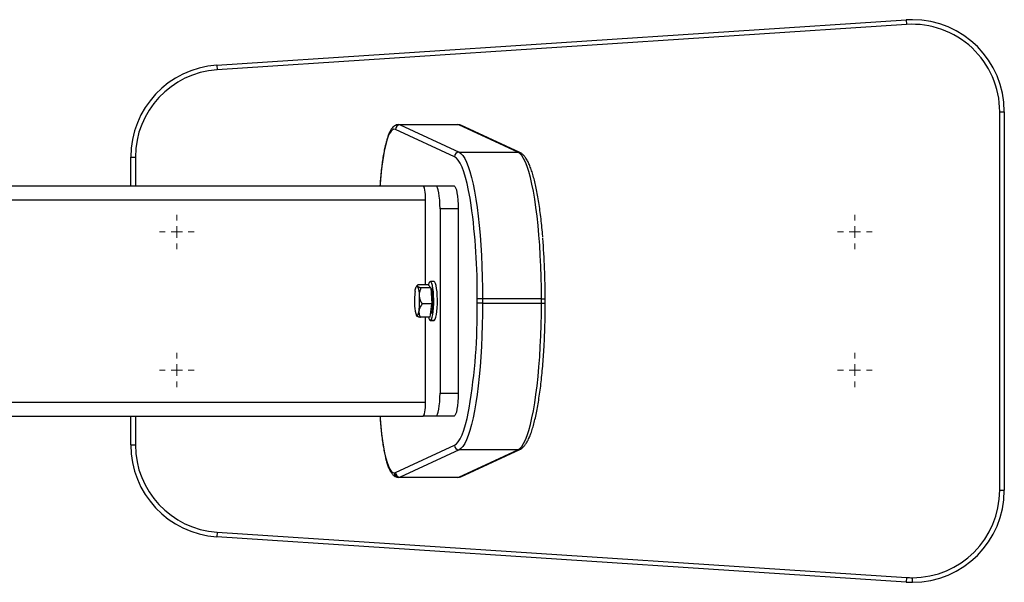
# Model space of a CAD drawing. Units: millimetres. Extents: x 29 to 350, y -273 to 195.
# Drawn here: x 239 to 261, y 44 to 56 of the extents above; entities that cross this region are included whole.
import ezdxf

# ---------------------------------------------------------------- set-up
doc = ezdxf.new("R2010")
doc.units = ezdxf.units.MM

# ---------------------------------------------------------------- blocks, each defined once
blk = doc.blocks.new('SW_CENTERMARKSYMBOL_7')
at = {"color": 0, "linetype": 'Continuous', "lineweight": 18}
for p, q in [((0, 0.25), (0, 0.375)), ((-0.25, 0), (-0.375, 0)), ((0, 0), (-0.125, 0)), ((0, 0), (0, 0.125)), ((0, 0), (0, -0.125)), ((0, 0), (0.125, 0)), ((0.25, 0), (0.375, 0)), ((0, -0.25), (0, -0.375))]:
    blk.add_line(p, q, dxfattribs=at)
blk = doc.blocks.new('SW_CENTERMARKSYMBOL_8')
at = {"color": 0, "linetype": 'Continuous', "lineweight": 18}
for p, q in [((0, 0.25), (0, 0.375)), ((-0.25, 0), (-0.375, 0)), ((0, 0), (-0.125, 0)), ((0, 0), (0, 0.125)), ((0, 0), (0, -0.125)), ((0, 0), (0.125, 0)), ((0.25, 0), (0.375, 0)), ((0, -0.25), (0, -0.375))]:
    blk.add_line(p, q, dxfattribs=at)
blk = doc.blocks.new('SW_CENTERMARKSYMBOL_9')
at = {"color": 0, "linetype": 'Continuous', "lineweight": 18}
for p, q in [((0, 0.25), (0, 0.375)), ((-0.25, 0), (-0.375, 0)), ((0, 0), (-0.125, 0)), ((0, 0), (0, 0.125)), ((0, 0), (0, -0.125)), ((0, 0), (0.125, 0)), ((0.25, 0), (0.375, 0)), ((0, -0.25), (0, -0.375))]:
    blk.add_line(p, q, dxfattribs=at)
blk = doc.blocks.new('SW_CENTERMARKSYMBOL_10')
at = {"color": 0, "linetype": 'Continuous', "lineweight": 18}
for p, q in [((0, 0.25), (0, 0.375)), ((-0.25, 0), (-0.375, 0)), ((0, 0), (-0.125, 0)), ((0, 0), (0, 0.125)), ((0, 0), (0, -0.125)), ((0, 0), (0.125, 0)), ((0.25, 0), (0.375, 0)), ((0, -0.25), (0, -0.375))]:
    blk.add_line(p, q, dxfattribs=at)

msp = doc.modelspace()

# ---------------------------------------------------------------- linework, layer by layer
at = {"color": 7, "linetype": 'Continuous', "lineweight": 25}
for p, q in [((243.56414, 55.41547), (258.56414, 56.40231)), ((258.56414, 56.40231), (258.57071, 56.30253)), ((258.57071, 56.30253), (243.57071, 55.31569)), ((243.56414, 55.41547), (243.57071, 55.31569)), ((260.59544, 46.17843), (260.59544, 54.40663)), ((260.59544, 54.40663), (260.69544, 54.40663)), ((260.69544, 54.40663), (260.69544, 46.17843)), ((248.73648, 53.42843), (247.45223, 54.02009)), ((247.5244, 54.12614), (248.80465, 54.12614)), ((247.5521, 54.11977), (248.83635, 53.52812)), ((248.83235, 54.11977), (247.5521, 54.11977)), ((250.1166, 53.52812), (248.83235, 54.11977)), ((250.15705, 53.51926), (248.8728, 54.11091)), ((241.69544, 53.41979), (241.79544, 53.41979)), ((241.69544, 52.79253), (241.69544, 53.41979)), ((248.83635, 53.52812), (250.1166, 53.52812)), ((236.49544, 52.79253), (248.05438, 52.79253)), ((248.05438, 52.79253), (248.33436, 52.79253)), ((248.33436, 52.79253), (248.72828, 52.79253)), ((236.19544, 52.49253), (248.10728, 52.49253)), ((248.10728, 50.64518), (248.10728, 52.49253)), ((248.42118, 52.29253), (248.42118, 48.29253)), ((248.81511, 52.29253), (248.42118, 52.29253)), ((248.81511, 52.29253), (248.81511, 48.29253)), ((247.9328, 50.63421), (247.91169, 50.61244)), ((248.16033, 50.64518), (247.94887, 50.64518)), ((248.22451, 50.58001), (248.01305, 50.58001)), ((248.22451, 50.58001), (248.16033, 50.64518)), ((248.29095, 50.71753), (248.21216, 50.71753)), ((248.22451, 50.58001), (248.24679, 50.22736)), ((249.34771, 50.33831), (249.23186, 50.33831)), ((249.23186, 50.24675), (249.23186, 50.33831)), ((249.34771, 50.33831), (249.34771, 50.24675)), ((250.62796, 50.33831), (249.34771, 50.33831)), ((250.62796, 50.24675), (250.62796, 50.33831)), ((250.71059, 50.24675), (250.71059, 50.33831)), ((248.24679, 50.22736), (248.03533, 50.22736)), ((248.20491, 49.93988), (248.24679, 50.22736)), ((249.34771, 50.24675), (249.23186, 50.24675)), ((249.34771, 50.24675), (250.62796, 50.24675)), ((248.20491, 49.93988), (247.99345, 49.93988)), ((248.10728, 48.09253), (248.10728, 49.93988)), ((248.21216, 49.86753), (248.29095, 49.86753)), ((248.22498, 49.87399), (248.30376, 49.87399)), ((248.29095, 49.86753), (248.30376, 49.87399)), ((248.42118, 48.29253), (248.81511, 48.29253)), ((236.19544, 48.09253), (248.10728, 48.09253)), ((238.69544, 47.79253), (248.05438, 47.79253)), ((241.69544, 47.16527), (241.69544, 47.79253)), ((247.11695, 47.79253), (247.1202, 47.74454)), ((248.33436, 47.79253), (248.05438, 47.79253)), ((248.72828, 47.79253), (248.33436, 47.79253)), ((241.69544, 47.16527), (241.79544, 47.16527)), ((247.45223, 46.56497), (248.73648, 47.15663)), ((248.83635, 47.05694), (247.5521, 46.46529)), ((248.83235, 46.46529), (250.1166, 47.05694)), ((250.1166, 47.05694), (248.83635, 47.05694)), ((248.8728, 46.47415), (250.15705, 47.0658)), ((248.80465, 46.45892), (247.5244, 46.45892)), ((247.5521, 46.46529), (248.83235, 46.46529)), ((260.59544, 46.17843), (260.69544, 46.17843)), ((243.57071, 45.26937), (243.56414, 45.16959)), ((243.57071, 45.26937), (258.57071, 44.28253)), ((258.56414, 44.18275), (243.56414, 45.16959)), ((258.57071, 44.28253), (258.56414, 44.18275)), ((258.69544, 44.17843), (258.69544, 44.27843))]:
    msp.add_line(p, q, dxfattribs=at)
at = {"color": 1, "linetype": 'Continuous', "lineweight": 25}
for p, q in [((241.79544, 53.41979), (241.79544, 52.79253)), ((250.62796, 50.33831), (250.71059, 50.33831)), ((250.62796, 50.24675), (250.71059, 50.24675)), ((241.79544, 47.79253), (241.79544, 47.16527))]:
    msp.add_line(p, q, dxfattribs=at)
at = {"color": 1, "linetype": 'Continuous', "lineweight": 25, "flags": 128}
for points in [[(247.45223, 54.02009), (247.42022, 54.02586), (247.38827, 54.01373), (247.35667, 53.98382), (247.32573, 53.93641), (247.29572, 53.87195), (247.26695, 53.79104), (247.23967, 53.69445), (247.21415, 53.58308), (247.19062, 53.458), (247.16931, 53.32036), (247.15041, 53.17147), (247.13411, 53.01274), (247.12056, 52.84566), (247.11695, 52.79253)], [(249.09916, 52.37644), (249.07445, 52.52885), (249.04346, 52.69406), (249.01032, 52.84477), (248.97522, 52.98006), (248.9384, 53.09909), (248.90006, 53.20112), (248.86045, 53.28554), (248.81982, 53.35182), (248.77841, 53.39955), (248.73648, 53.42843)], [(248.73648, 47.15663), (248.77841, 47.18552), (248.81982, 47.23324), (248.86045, 47.29952), (248.90006, 47.38394), (248.9384, 47.48597), (248.97522, 47.605), (249.01032, 47.74029), (249.04346, 47.891), (249.05815, 47.96606)], [(247.1202, 47.74454), (247.1211, 47.73182), (247.13495, 47.56327), (247.15159, 47.40334), (247.17088, 47.25357), (247.19262, 47.11542), (247.21661, 46.9902), (247.24262, 46.87913), (247.27039, 46.78327), (247.29966, 46.70355), (247.33015, 46.64073), (247.36155, 46.59543), (247.39358, 46.56807), (247.42592, 46.55892)]]:
    msp.add_lwpolyline(points, dxfattribs=at)
at = {"color": 7, "linetype": 'Continuous', "lineweight": 25, "flags": 128}
for points in [[(248.83635, 53.52812), (248.87748, 53.50025), (248.91813, 53.45482), (248.95809, 53.39208), (248.99712, 53.31237), (249.03502, 53.21615), (249.07156, 53.10394), (249.10655, 52.97636), (249.1398, 52.83413), (249.17111, 52.67804), (249.20032, 52.50895), (249.22726, 52.32781), (249.25178, 52.13561), (249.27375, 51.93343), (249.29304, 51.72238), (249.30955, 51.50365), (249.32318, 51.27845), (249.33387, 51.04802), (249.34154, 50.81365), (249.34616, 50.57664), (249.34771, 50.33831)], [(250.62796, 50.33831), (250.62641, 50.57664), (250.62179, 50.81365), (250.61412, 51.04802), (250.60343, 51.27845), (250.5898, 51.50365), (250.57329, 51.72238), (250.554, 51.93343), (250.53203, 52.13561), (250.50751, 52.32781), (250.48057, 52.50895), (250.45136, 52.67804), (250.42005, 52.83413), (250.3868, 52.97636), (250.35181, 53.10394), (250.31527, 53.21615), (250.27737, 53.31237), (250.23834, 53.39208), (250.19838, 53.45482), (250.15773, 53.50025), (250.1166, 53.52812)], [(248.42118, 52.29253), (248.41951, 52.39008), (248.41457, 52.48387), (248.40655, 52.57032), (248.39575, 52.64608), (248.3826, 52.70826), (248.36758, 52.75447), (248.3513, 52.78292), (248.33436, 52.79253)], [(248.72828, 52.79253), (248.74522, 52.78292), (248.76151, 52.75447), (248.77652, 52.70826), (248.78968, 52.64608), (248.80047, 52.57032), (248.8085, 52.48387), (248.81344, 52.39008), (248.81511, 52.29253)], [(247.87841, 50.50144), (247.88352, 50.53215), (247.88927, 50.55875), (247.89558, 50.58081), (247.90234, 50.59793), (247.90943, 50.60983), (247.91672, 50.61629), (247.92411, 50.61722), (247.93144, 50.61259)], [(248.22498, 49.87399), (248.23981, 49.89848), (248.25343, 49.94019), (248.26525, 49.9973), (248.27475, 50.06731), (248.28151, 50.14717), (248.28524, 50.23338), (248.28578, 50.32218), (248.2831, 50.40968), (248.27732, 50.49206), (248.2687, 50.56571), (248.2576, 50.62743), (248.24451, 50.67452), (248.23002, 50.70491), (248.21474, 50.71727), (248.19935, 50.71107)], [(248.22495, 50.57303), (248.23344, 50.55536), (248.24453, 50.51468), (248.25341, 50.45887), (248.25948, 50.39172), (248.26233, 50.31781), (248.26175, 50.24217), (248.2578, 50.16997), (248.25074, 50.10612), (248.24105, 50.05498), (248.22939, 50.02002), (248.21655, 50.00363), (248.21406, 50.00274)], [(248.30376, 49.87399), (248.31859, 49.89848), (248.33222, 49.94019), (248.34403, 49.9973), (248.35353, 50.06731), (248.3603, 50.14717), (248.36403, 50.23338), (248.36457, 50.32218), (248.36189, 50.40968), (248.35611, 50.49206), (248.34748, 50.56571), (248.33638, 50.62743), (248.3233, 50.67452), (248.3088, 50.70491), (248.29352, 50.71727), (248.29095, 50.71753)], [(249.34771, 50.24675), (249.34616, 50.00842), (249.34154, 49.77141), (249.33387, 49.53704), (249.32318, 49.30661), (249.30955, 49.08141), (249.29304, 48.86268), (249.27375, 48.65164), (249.25178, 48.44945), (249.22726, 48.25725), (249.20032, 48.07611), (249.17111, 47.90702), (249.1398, 47.75093), (249.10655, 47.6087), (249.07156, 47.48112), (249.03502, 47.36891), (248.99712, 47.27269), (248.95809, 47.19298), (248.91813, 47.13024), (248.87748, 47.08481), (248.83635, 47.05694)], [(250.1166, 47.05694), (250.15773, 47.08481), (250.19838, 47.13024), (250.23834, 47.19298), (250.27737, 47.27269), (250.31527, 47.36891), (250.35181, 47.48112), (250.3868, 47.6087), (250.42005, 47.75093), (250.45136, 47.90702), (250.48057, 48.07611), (250.50751, 48.25725), (250.53203, 48.44945), (250.554, 48.65164), (250.57329, 48.86268), (250.5898, 49.08141), (250.60343, 49.30661), (250.61412, 49.53704), (250.62179, 49.77141), (250.62641, 50.00842), (250.62796, 50.24675)], [(247.91184, 49.97247), (247.91918, 49.96784), (247.92656, 49.96877), (247.93386, 49.97523), (247.94095, 49.98713), (247.9477, 50.00425), (247.95401, 50.02631), (247.95977, 50.05292), (247.96488, 50.08362)], [(248.17097, 49.93988), (248.17981, 49.91054), (248.19431, 49.88015), (248.20959, 49.86779), (248.22498, 49.87399)], [(248.33436, 47.79253), (248.3513, 47.80214), (248.36758, 47.83059), (248.3826, 47.8768), (248.39575, 47.93898), (248.40655, 48.01475), (248.41457, 48.10119), (248.41951, 48.19499), (248.42118, 48.29253)], [(248.81511, 48.29253), (248.81344, 48.19499), (248.8085, 48.10119), (248.80047, 48.01475), (248.78968, 47.93898), (248.77652, 47.8768), (248.76151, 47.83059), (248.74522, 47.80214), (248.72828, 47.79253)]]:
    msp.add_lwpolyline(points, dxfattribs=at)
at = {"color": 7, "linetype": 'Continuous', "lineweight": 25}
for centre, radius, start, end in [((258.69544, 54.40663), 2, 90, 93.764035), ((258.69544, 54.40663), 2, 0, 90), ((258.69544, 54.40663), 1.9, 0, 93.764035), ((243.69544, 53.41979), 2, 93.764035, 180), ((243.69544, 53.41979), 1.9, 93.764035, 180), ((247.55294, 54.01906), 0.10072, 90.481282, 179.413049), ((247.52384, 54.0603), 0.06584, 64.585131, 89.511143), ((248.80409, 54.0603), 0.06584, 64.585131, 89.511143), ((248.83719, 53.4274), 0.10072, 90.481282, 179.413049), ((235.28758, 50.4538), 13.94476, 359.525458, 7.924915), ((234.39711, 50.36616), 16.31198, 359.90215, 4.53626), ((247.51542, 50.41757), 0.45946, 358.268186, 25.115969), ((248.37354, 50.59623), 0.20864, 146.602876, 168.857912), ((249.5165, 50.2911), 1.65154, 172.683027, 183.809406), ((246.32678, 50.29396), 1.65154, 352.683027, 3.809406), ((248.32787, 50.16749), 0.45946, 178.268186, 205.115969), ((236.04358, 50.1043), 13.18905, 350.669923, 0.618866), ((243.69544, 47.16527), 2, 180, 266.235965), ((243.69544, 47.16527), 1.9, 180, 266.235965), ((248.83719, 47.15766), 0.10072, 180.586951, 269.518718), ((247.42539, 46.62147), 0.06255, 270.488857, 295.414869), ((247.52517, 46.55817), 0.09925, 179.564808, 269.558095), ((247.55294, 46.566), 0.10072, 180.586951, 269.518718), ((247.52384, 46.52476), 0.06584, 270.488857, 295.414869), ((248.80409, 46.52476), 0.06584, 270.488857, 295.414869), ((258.69544, 46.17843), 1.9, 270, 0), ((258.69544, 46.17843), 2, 270, 0), ((258.69544, 46.17843), 2, 266.235965, 270), ((258.69544, 46.17843), 1.9, 266.235965, 270)]:
    msp.add_arc(centre, radius, start, end, dxfattribs=at)
at = {"color": 1, "linetype": 'Continuous', "lineweight": 25}
for centre, start, end in [((248.8324, 54.02317), 65.27369, 90.030784), ((250.11665, 53.43151), 65.525497, 90.030603), ((250.11665, 47.15355), 269.969227, 294.710838), ((248.8324, 46.56189), 269.969216, 294.72631)]:
    msp.add_arc(centre, 0.0966, start, end, dxfattribs=at)
at = {"color": 7, "linetype": 'Continuous', "lineweight": 25}
for centre, start_param, end_param in [((248.05438, 52.49253), 4.71238898, 6.28318531), ((248.05438, 48.09253), 3.14159265, 4.71238898)]:
    msp.add_ellipse(centre, major_axis=(0, 0.3), ratio=0.17632698, start_param=start_param, end_param=end_param, dxfattribs=at)
for points, knots in [([(247.5239, 54.12403), (247.51627, 54.12449), (247.49204, 54.12596), (247.45333, 54.11133), (247.41316, 54.08581), (247.3773, 54.04907), (247.34265, 53.99867), (247.30878, 53.93061), (247.27659, 53.84499), (247.24731, 53.74608), (247.22092, 53.6363), (247.19705, 53.51589), (247.17555, 53.38529), (247.15639, 53.24523), (247.13972, 53.09647), (247.12577, 52.94568), (247.1187, 52.8418), (247.11535, 52.79253)], [0, 0, 0, 0, 0.0222004, 0.07052088, 0.11971794, 0.17503298, 0.24195929, 0.32174897, 0.40350506, 0.48227983, 0.55912343, 0.63485678, 0.70992178, 0.78456306, 0.85892449, 0.93309561, 1, 1, 1, 1]), ([(248.8728, 54.11091), (248.85993, 54.11629), (248.83811, 54.12539), (248.81362, 54.12443), (248.80359, 54.12404)], [0, 0, 0, 0, 0.59009431, 1, 1, 1, 1]), ([(250.65778, 51.67757), (250.65616, 51.69837), (250.64923, 51.78701), (250.63446, 51.93661), (250.61353, 52.12507), (250.59008, 52.30427), (250.56444, 52.47398), (250.53664, 52.63327), (250.50677, 52.78148), (250.47488, 52.91802), (250.44097, 53.0424), (250.40497, 53.15427), (250.3666, 53.25349), (250.32523, 53.34007), (250.28129, 53.41146), (250.23546, 53.46559), (250.19403, 53.5002), (250.16667, 53.5143), (250.15705, 53.51926)], [0, 0, 0, 0, 0.02078276, 0.08858853, 0.15644675, 0.22437356, 0.29239049, 0.36052716, 0.42882528, 0.49734534, 0.56617761, 0.63546058, 0.70541138, 0.77636823, 0.84879424, 0.91484169, 0.97008119, 1, 1, 1, 1]), ([(247.94887, 50.64518), (247.94723, 50.64426), (247.94399, 50.64247), (247.93977, 50.63976), (247.93611, 50.63711), (247.93305, 50.6345), (247.93058, 50.63193), (247.92826, 50.62882), (247.92663, 50.62516), (247.92646, 50.62093), (247.92786, 50.61675), (247.93026, 50.61397), (247.93144, 50.61259)], [0, 0, 0, 0, 0.08953649, 0.17650812, 0.26098439, 0.34304114, 0.42276112, 0.50023454, 0.62931043, 0.75523271, 0.87858796, 1, 1, 1, 1]), ([(247.93144, 50.61259), (247.93216, 50.61191), (247.9336, 50.61053), (247.93631, 50.60846), (247.93943, 50.60638), (247.94301, 50.60429), (247.94702, 50.60219), (247.95148, 50.60008), (247.95639, 50.59795), (247.96424, 50.59482), (247.97616, 50.59062), (247.99326, 50.58533), (248.00632, 50.58182), (248.01305, 50.58001)], [0, 0, 0, 0, 0.06040295, 0.12121715, 0.18252324, 0.24439994, 0.30692382, 0.37016909, 0.43420745, 0.49910798, 0.6564197, 0.82317073, 1, 1, 1, 1]), ([(247.97468, 50.40369), (247.97448, 50.40748), (247.97408, 50.41508), (247.97406, 50.42648), (247.97445, 50.4379), (247.97555, 50.45304), (247.97798, 50.47192), (247.9829, 50.49635), (247.99028, 50.52282), (248.00041, 50.55147), (248.00877, 50.57035), (248.01305, 50.58001)], [0, 0, 0, 0, 0.06184287, 0.12371897, 0.18588372, 0.24858788, 0.37224587, 0.49825044, 0.65873578, 0.82533575, 1, 1, 1, 1]), ([(248.03533, 50.22736), (248.03253, 50.23221), (248.02701, 50.24177), (248.01929, 50.25617), (248.01215, 50.27041), (248.00561, 50.28452), (247.99966, 50.29854), (247.99323, 50.31529), (247.98679, 50.33483), (247.98097, 50.35752), (247.97667, 50.38046), (247.97534, 50.39596), (247.97468, 50.40369)], [0, 0, 0, 0, 0.08786462, 0.17353288, 0.25720765, 0.33911515, 0.41950552, 0.49865288, 0.62437687, 0.74757003, 0.87426177, 1, 1, 1, 1]), ([(248.03533, 50.22736), (248.03222, 50.22335), (248.02608, 50.21545), (248.01749, 50.20357), (248.00953, 50.19189), (248.00223, 50.18041), (247.99559, 50.16911), (247.9882, 50.15541), (247.98059, 50.13923), (247.9735, 50.12053), (247.96807, 50.10201), (247.96593, 50.08972), (247.96488, 50.08362)], [0, 0, 0, 0, 0.08923732, 0.1759253, 0.26013268, 0.34193447, 0.42141249, 0.49865593, 0.62816419, 0.75449033, 0.87822584, 1, 1, 1, 1]), ([(250.68613, 49.32382), (250.68922, 49.38331), (250.696, 49.51395), (250.70325, 49.72053), (250.70844, 49.94119), (250.71041, 50.11712), (250.71055, 50.21902), (250.71059, 50.24675)], [0, 0, 0, 0, 0.19863117, 0.43620862, 0.67372726, 0.91120939, 1, 1, 1, 1]), ([(247.91184, 49.97247), (247.91258, 49.97176), (247.91406, 49.97035), (247.91684, 49.96823), (247.92005, 49.96611), (247.92489, 49.96331), (247.93196, 49.95983), (247.94286, 49.95532), (247.95671, 49.95044), (247.97385, 49.94515), (247.98681, 49.94167), (247.99345, 49.93988)], [0, 0, 0, 0, 0.06216972, 0.12436267, 0.186838, 0.24985012, 0.37327971, 0.49909416, 0.65931818, 0.82564079, 1, 1, 1, 1]), ([(247.96488, 50.08362), (247.96448, 50.08061), (247.96368, 50.07455), (247.96302, 50.06544), (247.96276, 50.05628), (247.96293, 50.04707), (247.96352, 50.03781), (247.96454, 50.02851), (247.96597, 50.01915), (247.96871, 50.00531), (247.97379, 49.98676), (247.9823, 49.9634), (247.98966, 49.94787), (247.99345, 49.93988)], [0, 0, 0, 0, 0.06030673, 0.12102283, 0.18222854, 0.24400221, 0.30642006, 0.36955596, 0.4334813, 0.49826485, 0.65582732, 0.82285813, 1, 1, 1, 1]), ([(250.15705, 47.0658), (250.16878, 47.07199), (250.19829, 47.08756), (250.23982, 47.12414), (250.28408, 47.17779), (250.32725, 47.24874), (250.369, 47.33701), (250.40823, 47.43998), (250.44475, 47.55545), (250.47888, 47.68299), (250.5108, 47.8223), (250.54058, 47.97297), (250.5682, 48.13445), (250.59361, 48.30608), (250.61674, 48.4871), (250.63748, 48.67672), (250.65586, 48.87392), (250.67146, 49.07827), (250.68152, 49.22875), (250.68556, 49.31207), (250.68613, 49.32382)], [0, 0, 0, 0, 0.032327143, 0.081325165, 0.13636659, 0.198593967, 0.263143736, 0.326451234, 0.38857804, 0.449903617, 0.510702983, 0.571149799, 0.631353668, 0.691385595, 0.751293029, 0.811108664, 0.870855695, 0.930551058, 0.990207469, 1, 1, 1, 1]), ([(247.12002, 47.72582), (247.12082, 47.71357), (247.12519, 47.6466), (247.13569, 47.53072), (247.15151, 47.37999), (247.16994, 47.23822), (247.19061, 47.1058), (247.21352, 46.98381), (247.23862, 46.87293), (247.26599, 46.77365), (247.29598, 46.68614), (247.32955, 46.61008), (247.36551, 46.55055), (247.40446, 46.50657), (247.44568, 46.47718), (247.48676, 46.46123), (247.51375, 46.45957), (247.5244, 46.45892)], [0, 0, 0, 0, 0.01706043, 0.09331598, 0.16967345, 0.24617448, 0.32287869, 0.3998754, 0.4773048, 0.55539819, 0.63455742, 0.71550946, 0.79949328, 0.86519479, 0.91914811, 0.96808014, 1, 1, 1, 1]), ([(248.80465, 46.45892), (248.81914, 46.46), (248.8432, 46.46178), (248.86438, 46.47063), (248.8728, 46.47415)], [0, 0, 0, 0, 0.60245276, 1, 1, 1, 1])]:
    msp.add_open_spline(points, degree=3, knots=knots, dxfattribs=at)

# ---------------------------------------------------------------- block references
at = {"color": 7, "linetype": 'Continuous', "lineweight": 18}
for name, p in [('SW_CENTERMARKSYMBOL_8', (242.69544, 51.79253)), ('SW_CENTERMARKSYMBOL_10', (257.44544, 51.79253)), ('SW_CENTERMARKSYMBOL_9', (242.69544, 48.79253)), ('SW_CENTERMARKSYMBOL_7', (257.44544, 48.79253))]:
    msp.add_blockref(name, p, dxfattribs=at)

doc.saveas('drawing.dxf')
